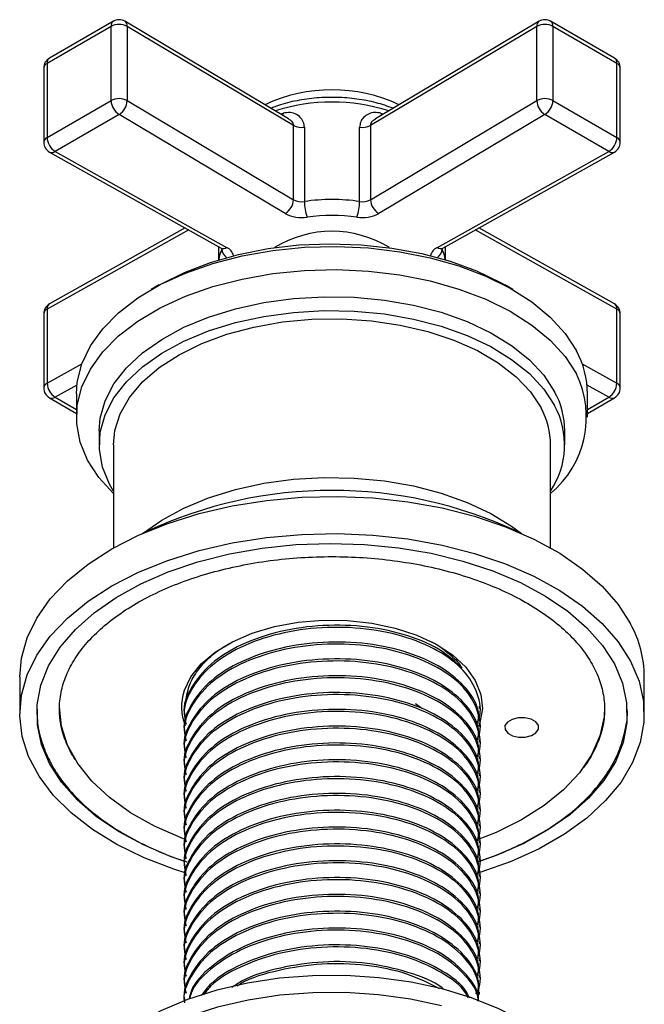
# Model space of a CAD drawing. Units: millimetres. Extents: x 3 to 2746, y 5 to 2745.
# Drawn here: x 305 to 360, y 622 to 708 of the extents above; entities that cross this region are included whole.
import ezdxf

# ---------------------------------------------------------------- set-up
doc = ezdxf.new("R2010")
doc.units = ezdxf.units.MM

msp = doc.modelspace()

# ---------------------------------------------------------------- linework, layer by layer
at = {"color": 7, "linetype": 'Continuous', "lineweight": 25}
for p, q in [((313.169, 707.724), (307.534, 704.472)), ((313.376, 708.182), (307.741, 704.929)), ((313.169, 701.192), (313.169, 707.724)), ((328.804, 699.585), (314.388, 708.175)), ((314.594, 707.718), (314.594, 701.185)), ((329.231, 698.997), (314.594, 707.718)), ((350.657, 707.718), (336.02, 698.997)), ((350.863, 708.175), (336.446, 699.585)), ((350.657, 701.185), (350.657, 707.718)), ((357.509, 704.929), (351.875, 708.182)), ((352.082, 707.724), (352.082, 701.192)), ((357.716, 704.472), (352.082, 707.724)), ((307.534, 704.472), (307.534, 697.939)), ((357.716, 697.939), (357.716, 704.472)), ((307.241, 704.063), (307.241, 697.531)), ((358.009, 697.531), (358.009, 704.063)), ((307.534, 697.939), (313.169, 701.192)), ((314.594, 701.185), (329.231, 692.465)), ((336.02, 692.465), (350.657, 701.185)), ((352.082, 701.192), (357.716, 697.939)), ((313.876, 699.967), (308.241, 696.714)), ((328.512, 691.246), (313.876, 699.967)), ((328.083, 700.015), (328.315, 700.082)), ((351.375, 699.967), (336.738, 691.246)), ((336.935, 700.082), (337.168, 700.015)), ((357.009, 696.714), (351.375, 699.967)), ((329.231, 692.465), (329.231, 698.997)), ((336.02, 698.997), (336.02, 692.465)), ((330.192, 698.839), (330.192, 692.306)), ((335.059, 692.306), (335.059, 698.839)), ((307.753, 696.658), (322.859, 688.209)), ((308.241, 696.714), (323.348, 688.265)), ((341.903, 688.265), (357.009, 696.714)), ((342.391, 688.209), (357.497, 696.658)), ((320.01, 689.802), (307.546, 682.83)), ((319.705, 689.973), (307.753, 683.288)), ((357.705, 682.83), (345.24, 689.802)), ((357.497, 683.288), (345.546, 689.973)), ((322.625, 688.34), (322.625, 687.166)), ((322.926, 688.112), (322.926, 688.164)), ((342.325, 688.164), (342.325, 688.112)), ((342.625, 687.166), (342.625, 688.34)), ((317.42, 684.954), (316.713, 684.545)), ((348.538, 684.545), (347.831, 684.954)), ((307.241, 682.416), (307.241, 675.883)), ((307.546, 682.83), (307.546, 676.298)), ((357.705, 676.298), (357.705, 682.83)), ((358.009, 675.883), (358.009, 682.416)), ((307.546, 676.298), (310.595, 678.004)), ((354.655, 678.004), (357.705, 676.298)), ((310.166, 676.143), (308.241, 675.067)), ((357.009, 675.067), (355.085, 676.143)), ((307.741, 675.017), (310.125, 673.641)), ((308.241, 675.067), (310.125, 673.979)), ((310.125, 675.362), (310.125, 673.321)), ((355.125, 673.321), (355.125, 675.362)), ((355.125, 673.979), (357.009, 675.067)), ((355.125, 673.641), (357.509, 675.017)), ((312.125, 672.096), (312.125, 670.871)), ((353.125, 670.871), (353.125, 672.096)), ((313.375, 670.871), (313.375, 661.795)), ((351.875, 661.795), (351.875, 670.871)), ((305.125, 650.458), (305.125, 647.192)), ((360.125, 647.192), (360.125, 650.458)), ((339.966, 648.108), (340.526, 647.691)), ((345.625, 647.666), (345.625, 647.851)), ((319.625, 647.111), (319.625, 646.926)), ((345.625, 646.185), (345.625, 646.37)), ((319.625, 645.63), (319.625, 645.445)), ((345.625, 644.703), (345.625, 644.889)), ((319.625, 644.148), (319.625, 643.963)), ((345.625, 643.222), (345.625, 643.407)), ((319.625, 642.667), (319.625, 642.482)), ((345.625, 641.74), (345.625, 641.926)), ((319.625, 641.185), (319.625, 641)), ((345.625, 640.259), (345.625, 640.444)), ((319.625, 639.704), (319.625, 639.519)), ((319.625, 638.223), (319.625, 638.037)), ((345.625, 638.778), (345.625, 638.963)), ((345.625, 637.296), (345.625, 637.481)), ((319.625, 636.741), (319.625, 636.556)), ((345.625, 635.815), (345.625, 636)), ((319.625, 635.26), (319.625, 635.074)), ((345.625, 634.333), (345.625, 634.518)), ((319.625, 633.778), (319.625, 633.593)), ((345.625, 632.852), (345.625, 633.037)), ((319.625, 632.297), (319.625, 632.112)), ((345.625, 631.37), (345.625, 631.556)), ((319.625, 630.815), (319.625, 630.63)), ((345.625, 629.889), (345.625, 630.074)), ((319.625, 629.334), (319.625, 629.149)), ((319.625, 627.852), (319.625, 627.667)), ((345.625, 628.408), (345.625, 628.593)), ((345.625, 626.926), (345.625, 627.111)), ((319.625, 626.371), (319.625, 626.186)), ((345.625, 625.445), (345.625, 625.63)), ((319.625, 624.89), (319.625, 624.704)), ((345.625, 623.963), (345.625, 624.148)), ((319.625, 623.408), (319.625, 623.223)), ((345.625, 622.482), (345.625, 622.667)), ((319.625, 621.927), (319.625, 621.922))]:
    msp.add_line(p, q, dxfattribs=at)
at = {"color": 7, "linetype": 'Continuous', "lineweight": 25, "flags": 128}
for points in [[(328.315, 700.082), (328.307, 699.932), (328.3, 699.886)], [(336.935, 700.082), (336.944, 699.932), (336.95, 699.886)], [(317.42, 684.954), (317.54, 685.022), (319.623, 686.063), (321.919, 686.942), (324.391, 687.644), (326.999, 688.158), (329.698, 688.475), (332.446, 688.59), (335.197, 688.501), (337.905, 688.21), (340.527, 687.722), (343.019, 687.044), (345.341, 686.187), (347.453, 685.166), (347.831, 684.954)], [(310.125, 675.362), (310.198, 676.402), (310.6, 678.017), (311.35, 679.589), (312.436, 681.095), (313.839, 682.511), (315.54, 683.814), (317.509, 684.983), (319.717, 686.001), (322.129, 686.851), (324.706, 687.52), (327.408, 687.997), (330.192, 688.275), (333.015, 688.349), (335.831, 688.219), (338.597, 687.885), (341.269, 687.355), (343.804, 686.635), (346.164, 685.737), (348.309, 684.676), (350.207, 683.467), (351.829, 682.131), (353.147, 680.688), (354.141, 679.162)], [(313.375, 666.596), (312.104, 667.995), (311.109, 669.522), (310.454, 671.108), (310.149, 672.73), (310.198, 674.361), (310.6, 675.975), (311.35, 677.548), (312.436, 679.054), (313.839, 680.47), (315.54, 681.772), (317.509, 682.942), (319.717, 683.96), (322.129, 684.81), (324.706, 685.479), (327.408, 685.956), (330.192, 686.234), (333.015, 686.308), (335.831, 686.177), (338.597, 685.844), (341.269, 685.313), (343.804, 684.593), (346.164, 683.696), (348.309, 682.634), (350.207, 681.426), (351.829, 680.09), (353.147, 678.647), (354.141, 677.12), (354.141, 677.12)], [(312.125, 672.096), (312.219, 673.229), (312.65, 674.757), (313.422, 676.239), (314.523, 677.651), (315.934, 678.967), (317.631, 680.166), (319.583, 681.227), (321.759, 682.131), (324.121, 682.864), (326.629, 683.413), (329.239, 683.768), (331.907, 683.923), (334.587, 683.876), (337.234, 683.628), (339.802, 683.182), (342.247, 682.546), (344.527, 681.732), (346.604, 680.752), (348.442, 679.625), (350.009, 678.369), (351.278, 677.005), (352.229, 675.558)], [(313.375, 666.802), (313.022, 667.41), (312.407, 668.916), (312.138, 670.457), (312.219, 672.004), (312.65, 673.532), (313.422, 675.014), (314.523, 676.426), (315.934, 677.742), (317.631, 678.941), (319.583, 680.002), (321.759, 680.907), (324.121, 681.639), (326.629, 682.188), (329.239, 682.543), (331.907, 682.698), (334.587, 682.651), (337.234, 682.403), (339.802, 681.957), (342.247, 681.321), (344.527, 680.507), (346.604, 679.528), (348.442, 678.4), (350.009, 677.144), (351.278, 675.781), (352.229, 674.333)], [(313.375, 670.871), (313.498, 672.124), (313.971, 673.615), (314.792, 675.056), (315.946, 676.419), (317.41, 677.678), (319.157, 678.811), (321.155, 679.796), (323.367, 680.614), (325.751, 681.251), (328.264, 681.695), (330.857, 681.937), (333.484, 681.973), (336.095, 681.802), (338.641, 681.428), (341.075, 680.856), (343.351, 680.099), (345.428, 679.17), (347.266, 678.086), (348.832, 676.868), (350.095, 675.539), (351.033, 674.122)], [(315.95, 663.057), (317.631, 664.243), (319.583, 665.304), (321.759, 666.209), (324.121, 666.942), (326.629, 667.49), (329.239, 667.845), (331.907, 668.001), (334.587, 667.954), (337.234, 667.705), (339.802, 667.259), (342.247, 666.624), (344.527, 665.809), (346.604, 664.83), (348.442, 663.702), (349.3, 663.057)], [(305.125, 650.458), (305.271, 652.09), (305.772, 653.879), (306.622, 655.624), (307.812, 657.302), (309.325, 658.89), (311.142, 660.368), (313.239, 661.717), (315.589, 662.92), (318.16, 663.96), (320.921, 664.823), (323.834, 665.5), (326.861, 665.981), (329.964, 666.259), (333.101, 666.331), (336.232, 666.196), (339.317, 665.856), (342.314, 665.315), (345.184, 664.581), (347.891, 663.662), (350.399, 662.572), (352.675, 661.323), (354.69, 659.933), (356.417, 658.419), (357.834, 656.802), (358.923, 655.101)], [(319.775, 633.156), (318.69, 633.505), (316.079, 634.512), (313.683, 635.683), (311.534, 637.005), (309.66, 638.459), (308.085, 640.027), (306.83, 641.689), (305.912, 643.422), (305.342, 645.205), (305.127, 647.013), (305.271, 648.824), (305.772, 650.613), (306.622, 652.358), (307.812, 654.035), (309.325, 655.624), (311.142, 657.102), (313.239, 658.451), (315.589, 659.654), (318.16, 660.693), (320.921, 661.557), (323.834, 662.234), (326.861, 662.714), (329.964, 662.993), (333.101, 663.065), (336.232, 662.93), (339.317, 662.59), (342.314, 662.049), (345.184, 661.315), (347.891, 660.396), (350.399, 659.306), (352.675, 658.057), (354.69, 656.667), (356.417, 655.153), (357.834, 653.536), (358.923, 651.835), (358.923, 651.835)], [(319.754, 634.15), (318.468, 634.602), (316.032, 635.636), (313.82, 636.827), (311.863, 638.157), (310.187, 639.609), (308.814, 641.165), (307.762, 642.801), (307.048, 644.497), (306.679, 646.23), (306.661, 647.975), (306.994, 649.71), (307.674, 651.411), (308.691, 653.054), (310.032, 654.619), (311.678, 656.083), (313.608, 657.426), (315.794, 658.632), (318.209, 659.682), (320.818, 660.564), (323.587, 661.265), (326.479, 661.776), (329.453, 662.089), (332.47, 662.201), (335.49, 662.11), (338.47, 661.817), (341.372, 661.326), (344.155, 660.645), (346.783, 659.781), (349.219, 658.747), (351.43, 657.557), (353.388, 656.226), (355.064, 654.774), (356.437, 653.219), (357.488, 651.582), (357.488, 651.582)], [(319.604, 649.213), (320.184, 650.431), (321.104, 651.577), (322.339, 652.62), (323.854, 653.532), (325.608, 654.287), (327.554, 654.865), (329.637, 655.251), (331.803, 655.433), (333.991, 655.407), (336.141, 655.174), (338.196, 654.739), (340.099, 654.115), (341.798, 653.319), (343.247, 652.372), (344.406, 651.3), (345.243, 650.133), (345.737, 648.902), (345.873, 647.642), (345.647, 646.385), (345.518, 646.034)], [(358.923, 651.835), (359.668, 650.075), (360.061, 648.276), (360.096, 646.464), (359.774, 644.661), (359.097, 642.891), (358.075, 641.177), (356.721, 639.541), (355.054, 638.005), (353.094, 636.589), (350.867, 635.312), (348.402, 634.189), (345.732, 633.235), (345.181, 633.067)], [(357.488, 651.582), (358.203, 649.886), (358.572, 648.154), (358.59, 646.408), (358.257, 644.673), (357.577, 642.973), (356.56, 641.329), (355.219, 639.765), (353.573, 638.301), (351.643, 636.957), (349.456, 635.751), (347.042, 634.701), (345.537, 634.164)], [(319.694, 636.127), (319.346, 636.258), (316.99, 637.287), (314.871, 638.476), (313.021, 639.807), (311.468, 641.258), (310.236, 642.808), (309.344, 644.435), (308.804, 646.112), (308.625, 647.799)], [(356.625, 647.799), (356.578, 646.931), (356.212, 645.238)], [(347.858, 646.145), (347.864, 645.807), (348.094, 645.496), (348.512, 645.26), (349.055, 645.134), (349.64, 645.137), (350.179, 645.27), (350.588, 645.511), (350.807, 645.825), (350.8, 646.163), (350.571, 646.473), (350.153, 646.71), (349.61, 646.836), (349.024, 646.832), (348.486, 646.7), (348.077, 646.458), (347.858, 646.145)], [(356.212, 645.238), (355.488, 643.584), (354.417, 641.994), (353.016, 640.492), (351.306, 639.101), (349.313, 637.842), (347.067, 636.733), (345.272, 636.024)], [(342.322, 622.963), (339.585, 623.556), (336.741, 623.95), (333.836, 624.14), (330.912, 624.122), (328.014, 623.897), (325.186, 623.468), (322.47, 622.841), (319.909, 622.027), (317.54, 621.037), (315.4, 619.887), (313.522, 618.593), (311.932, 617.176), (310.657, 615.657), (309.714, 614.059), (309.119, 612.406), (308.88, 610.724), (308.921, 609.599)], [(342.261, 621.47), (339.54, 622.059), (336.715, 622.451), (333.828, 622.64), (330.923, 622.622), (328.043, 622.398), (325.233, 621.972), (322.535, 621.349), (319.99, 620.54), (317.637, 619.556), (315.51, 618.413), (313.643, 617.128), (312.064, 615.72), (310.797, 614.211), (309.86, 612.623), (309.269, 610.981), (309.032, 609.309), (309.072, 608.191)], [(356.33, 609.599), (356.355, 611.015), (356.054, 612.694), (355.398, 614.339), (354.397, 615.925), (353.066, 617.428), (351.425, 618.825), (349.499, 620.096), (347.318, 621.22), (344.913, 622.18), (342.322, 622.963)]]:
    msp.add_lwpolyline(points, dxfattribs=at)
at = {"color": 7, "linetype": 'Continuous', "lineweight": 25}
for centre, radius, start, end in [((313.659, 707.778), 0.493, 125.01333, 186.29885), ((313.875, 706.363), 1.533, 62.04162, 117.43616), ((313.876, 707.316), 1, 59.21308, 119.99731), ((314.089, 707.765), 0.507, 354.60957, 53.95416), ((351.161, 707.765), 0.507, 126.04584, 185.39043), ((351.376, 706.363), 1.533, 62.56384, 117.95838), ((351.375, 707.316), 1, 60.00269, 120.78692), ((351.592, 707.778), 0.493, 353.70115, 54.98667), ((308.241, 704.063), 1, 119.99731, 180), ((307.741, 704.014), 0.502, 114.3192, 174.36066), ((308.024, 704.526), 0.493, 125.01333, 186.29885), ((357.009, 704.063), 1, 0, 60.00269), ((357.226, 704.526), 0.493, 353.70115, 54.98667), ((357.51, 704.014), 0.502, 5.63934, 65.6808), ((332.625, 688.08), 14.055, 65.12508, 114.87492), ((313.875, 699.831), 1.533, 62.04162, 117.43616), ((314.704, 701.262), 1.537, 182.60548, 237.39452), ((313.079, 701.257), 1.516, 301.68047, 357.27915), ((332.625, 684.78), 16.287, 72.15252, 107.84748), ((351.376, 699.831), 1.533, 62.56384, 117.95838), ((352.171, 701.257), 1.516, 182.72085, 238.31953), ((350.547, 701.262), 1.537, 302.60548, 357.39452), ((329.945, 700.341), 1.522, 241.98729, 279.32274), ((335.305, 700.341), 1.522, 260.67726, 298.01271), ((307.741, 697.482), 0.502, 114.3192, 174.36066), ((308.241, 697.531), 1, 180, 240.77993), ((309.069, 698.009), 1.537, 182.60548, 237.39452), ((356.181, 698.009), 1.537, 302.60548, 357.39452), ((357.009, 697.531), 1, 299.22007, 0), ((357.51, 697.482), 0.502, 5.63934, 65.6808), ((307.949, 697.109), 0.491, 246.5625, 306.57441), ((357.302, 697.109), 0.491, 233.42559, 293.4375), ((327.716, 692.537), 1.516, 301.68047, 357.27915), ((329.945, 693.809), 1.522, 241.98729, 279.32274), ((332.625, 675.36), 17.12, 81.82892, 98.17108), ((334.24, 692.312), 4.048, 180.08294, 199.96681), ((331.01, 692.312), 4.048, 340.03319, 359.91706), ((335.305, 693.809), 1.522, 260.67726, 298.01271), ((337.535, 692.537), 1.516, 182.72085, 238.31953), ((329.942, 693.934), 3.044, 241.98729, 279.32274), ((332.625, 675.678), 15.408, 81.82892, 98.17108), ((335.308, 693.934), 3.044, 260.67726, 298.01271), ((332.625, 680.053), 9.628, 58.24782, 121.75218), ((326.224, 686.663), 3.602, 156.2818, 171.80653), ((323.055, 688.659), 0.491, 246.5625, 306.57441), ((323.871, 688.166), 0.947, 183.28486, 236.54437), ((322.908, 687.29), 1.069, 13.21994, 65.69609), ((342.343, 687.29), 1.069, 114.30391, 166.78006), ((341.391, 688.159), 0.935, 303.07264, 357.09813), ((342.196, 688.659), 0.491, 233.42559, 293.4375), ((339.027, 686.663), 3.602, 8.19347, 23.7182), ((308.241, 682.416), 1, 119.22007, 180), ((308.031, 682.886), 0.489, 124.65361, 186.57499), ((357.009, 682.416), 1, 0, 60.77993), ((357.234, 682.893), 0.475, 352.41267, 56.35873), ((307.726, 682.379), 0.486, 111.77956, 175.69363), ((357.512, 682.369), 0.5, 5.29585, 67.23097), ((347.123, 675.317), 8.002, 0.32607, 28.71644), ((346.316, 673.299), 8.708, 309.67188, 26.02651), ((307.726, 675.847), 0.486, 111.77956, 175.69363), ((308.241, 675.883), 1, 180, 240.00269), ((309.102, 676.366), 1.558, 182.49116, 236.46022), ((345.847, 672.058), 7.279, 0.30183, 28.74068), ((356.148, 676.366), 1.558, 303.53978, 357.50884), ((357.009, 675.883), 1, 299.99731, 0), ((357.512, 675.837), 0.5, 5.29585, 67.23097), ((307.948, 675.476), 0.503, 245.69288, 305.61758), ((357.302, 675.476), 0.503, 234.38242, 294.30712), ((345.052, 670.838), 6.823, 0.27642, 28.76608), ((345.821, 670.86), 7.288, 326.16805, 28.45888), ((332.625, 628.345), 38.521, 64.82601, 115.17399), ((350.307, 650.392), 9.818, 0.38176, 28.66075), ((323.912, 647.797), 4.535, 161.80853, 201.56202)]:
    msp.add_arc(centre, radius, start, end, dxfattribs=at)
for points, knots in [([(338.012, 700.518), (337.519, 700.692), (336.511, 701.046), (334.822, 701.359), (333.054, 701.503), (331.268, 701.454), (329.533, 701.207), (328.175, 700.888), (327.474, 700.593), (327.263, 700.504)], [0, 0, 0, 0, 0.149932, 0.306609, 0.462946, 0.619188, 0.775613, 0.932474, 1, 1, 1, 1]), ([(330.192, 698.839), (330.188, 698.912), (330.175, 699.175), (329.986, 699.602), (329.542, 699.986), (328.953, 700.185), (328.527, 700.116), (328.315, 700.082)], [0, 0, 0, 0, 0.086749, 0.31352, 0.551053, 0.777705, 1, 1, 1, 1]), ([(336.935, 700.082), (336.75, 700.114), (336.358, 700.183), (335.82, 700.034), (335.397, 699.736), (335.114, 699.328), (335.077, 699.003), (335.059, 698.839)], [0, 0, 0, 0, 0.195624, 0.412705, 0.611919, 0.803926, 1, 1, 1, 1]), ([(328.798, 699.576), (328.89, 699.519), (329.053, 699.418), (329.172, 699.238), (329.223, 699.103), (329.228, 699.034), (329.231, 698.997)], [0, 0, 0, 0, 0.4016289, 0.7050053, 0.8409471, 1, 1, 1, 1]), ([(336.02, 698.997), (336.03, 699.069), (336.041, 699.155), (336.128, 699.318), (336.244, 699.46), (336.394, 699.543), (336.452, 699.575)], [0, 0, 0, 0, 0.306308, 0.365615, 0.753454, 1, 1, 1, 1]), ([(322.859, 688.209), (322.901, 688.181), (322.982, 688.127), (322.984, 688.121), (322.985, 688.118)], [0, 0, 0, 0, 0.504484, 1, 1, 1, 1]), ([(342.266, 688.117), (342.267, 688.122), (342.27, 688.13), (342.353, 688.184), (342.391, 688.209)], [0, 0, 0, 0, 0.533659, 1, 1, 1, 1]), ([(310.001, 643.173), (309.863, 643.397), (309.575, 643.865), (309.127, 644.826), (308.735, 646.062), (308.574, 647.559), (308.72, 649.069), (309.181, 650.575), (309.953, 652.049), (311.02, 653.465), (312.367, 654.805), (313.974, 656.053), (315.825, 657.193), (317.897, 658.21), (320.164, 659.09), (322.597, 659.82), (325.164, 660.389), (327.831, 660.788), (330.563, 661.012), (333.323, 661.056), (336.074, 660.921), (338.779, 660.608), (341.401, 660.122), (343.906, 659.47), (346.259, 658.662), (348.429, 657.711), (350.389, 656.632), (352.112, 655.441), (353.578, 654.157), (354.771, 652.801), (355.681, 651.389), (356.301, 649.938), (356.626, 648.457), (356.648, 646.953), (356.364, 645.44), (355.738, 643.949), (355.128, 642.874), (354.642, 642.323), (354.565, 642.236)], [0, 0, 0, 0, 0.013776, 0.028761, 0.058233, 0.088031, 0.118257, 0.148523, 0.178408, 0.207851, 0.236983, 0.26595, 0.294854, 0.323748, 0.352656, 0.381592, 0.410558, 0.43955, 0.468561, 0.497583, 0.526607, 0.555622, 0.58462, 0.61359, 0.642524, 0.671417, 0.700266, 0.729078, 0.757874, 0.78669, 0.815608, 0.844758, 0.874298, 0.904311, 0.934641, 0.96476, 0.994435, 1, 1, 1, 1]), ([(344.053, 651.211), (343.52, 651.724), (342.334, 652.867), (339.4, 654.133), (335.776, 654.939), (331.853, 655.07), (327.993, 654.531), (324.565, 653.354), (321.81, 651.638), (320.158, 649.54), (319.453, 647.948), (319.644, 647.151), (319.653, 647.113)], [0, 0, 0, 0, 0.092216, 0.205471, 0.317727, 0.431115, 0.543252, 0.656725, 0.768796, 0.882305, 0.994362, 1, 1, 1, 1]), ([(345.305, 646.24), (345.359, 646.331), (345.827, 647.106), (345.623, 648.71), (344.584, 650.802), (342.368, 652.628), (339.318, 653.986), (335.656, 654.766), (331.737, 654.879), (327.884, 654.32), (324.47, 653.125), (321.752, 651.396), (320.087, 649.287), (319.447, 647.504), (319.716, 646.519), (319.778, 646.291)], [0, 0, 0, 0, 0.011545, 0.099012, 0.186699, 0.273981, 0.361819, 0.448956, 0.536908, 0.623941, 0.711969, 0.798938, 0.887007, 0.973952, 1, 1, 1, 1]), ([(345.482, 646.372), (345.515, 646.689), (345.624, 647.733), (344.573, 649.45), (342.463, 651.283), (339.415, 652.657), (335.772, 653.456), (331.855, 653.589), (327.993, 653.05), (324.565, 651.873), (321.81, 650.157), (320.158, 648.059), (319.453, 646.467), (319.644, 645.67), (319.653, 645.632)], [0, 0, 0, 0, 0.041701, 0.137317, 0.232384, 0.328152, 0.423075, 0.518955, 0.613777, 0.709729, 0.804495, 0.900478, 0.995232, 1, 1, 1, 1]), ([(345.305, 644.759), (345.359, 644.849), (345.827, 645.625), (345.623, 647.228), (344.584, 649.321), (342.368, 651.147), (339.318, 652.504), (335.656, 653.284), (331.737, 653.398), (327.884, 652.838), (324.47, 651.643), (321.752, 649.914), (320.087, 647.806), (319.447, 646.022), (319.716, 645.037), (319.778, 644.81)], [0, 0, 0, 0, 0.011545, 0.099012, 0.186699, 0.273981, 0.361819, 0.448956, 0.536908, 0.623941, 0.711969, 0.798938, 0.887007, 0.973952, 1, 1, 1, 1]), ([(319.772, 648.364), (319.84, 648.781), (319.979, 649.628), (320.634, 650.847), (321.624, 651.99), (322.645, 652.853), (323.422, 653.276), (323.659, 653.404)], [0, 0, 0, 0, 0.221765, 0.449961, 0.671727, 0.89999, 1, 1, 1, 1]), ([(341.399, 653.528), (341.507, 653.473), (342.122, 653.16), (342.993, 652.439), (343.775, 651.71), (344.019, 651.27), (344.053, 651.211)], [0, 0, 0, 0, 0.088487, 0.504692, 0.932967, 1, 1, 1, 1]), ([(345.482, 644.89), (345.515, 645.207), (345.624, 646.251), (344.573, 647.968), (342.463, 649.802), (339.415, 651.176), (335.772, 651.974), (331.855, 652.108), (327.993, 651.568), (324.565, 650.391), (321.81, 648.675), (320.158, 646.577), (319.453, 644.985), (319.644, 644.189), (319.653, 644.15)], [0, 0, 0, 0, 0.041701, 0.137317, 0.232384, 0.328152, 0.423075, 0.518955, 0.613777, 0.709729, 0.804495, 0.900478, 0.995232, 1, 1, 1, 1]), ([(345.305, 643.278), (345.359, 643.368), (345.827, 644.143), (345.623, 645.747), (344.584, 647.84), (342.368, 649.665), (339.318, 651.023), (335.656, 651.803), (331.737, 651.916), (327.884, 651.357), (324.47, 650.162), (321.752, 648.433), (320.087, 646.324), (319.447, 644.541), (319.716, 643.556), (319.778, 643.329)], [0, 0, 0, 0, 0.011545, 0.099012, 0.186699, 0.273981, 0.361819, 0.448956, 0.536908, 0.623941, 0.711969, 0.798938, 0.887007, 0.973952, 1, 1, 1, 1]), ([(345.482, 643.409), (345.515, 643.726), (345.624, 644.77), (344.573, 646.487), (342.463, 648.32), (339.415, 649.694), (335.772, 650.493), (331.855, 650.627), (327.993, 650.087), (324.565, 648.91), (321.81, 647.194), (320.158, 645.096), (319.453, 643.504), (319.644, 642.707), (319.653, 642.669)], [0, 0, 0, 0, 0.041701, 0.137317, 0.232384, 0.328152, 0.423075, 0.518955, 0.613777, 0.709729, 0.804495, 0.900478, 0.995232, 1, 1, 1, 1]), ([(345.305, 641.796), (345.359, 641.886), (345.827, 642.662), (345.623, 644.265), (344.584, 646.358), (342.368, 648.184), (339.318, 649.542), (335.656, 650.321), (331.737, 650.435), (327.884, 649.875), (324.47, 648.681), (321.752, 646.951), (320.087, 644.843), (319.447, 643.059), (319.716, 642.074), (319.778, 641.847)], [0, 0, 0, 0, 0.011545, 0.099012, 0.186699, 0.273981, 0.361819, 0.448956, 0.536908, 0.623941, 0.711969, 0.798938, 0.887007, 0.973952, 1, 1, 1, 1]), ([(345.482, 641.927), (345.515, 642.244), (345.624, 643.288), (344.573, 645.005), (342.463, 646.839), (339.415, 648.213), (335.772, 649.011), (331.855, 649.145), (327.993, 648.605), (324.565, 647.428), (321.81, 645.713), (320.158, 643.614), (319.453, 642.022), (319.644, 641.226), (319.653, 641.188)], [0, 0, 0, 0, 0.041701, 0.137317, 0.232384, 0.328152, 0.423075, 0.518955, 0.613777, 0.709729, 0.804495, 0.900478, 0.995232, 1, 1, 1, 1]), ([(345.305, 640.315), (345.359, 640.405), (345.827, 641.18), (345.623, 642.784), (344.584, 644.877), (342.368, 646.702), (339.318, 648.06), (335.656, 648.84), (331.737, 648.954), (327.884, 648.394), (324.47, 647.199), (321.752, 645.47), (320.087, 643.362), (319.447, 641.578), (319.716, 640.593), (319.778, 640.366)], [0, 0, 0, 0, 0.011545, 0.099012, 0.186699, 0.273981, 0.361819, 0.448956, 0.536908, 0.623941, 0.711969, 0.798938, 0.887007, 0.973952, 1, 1, 1, 1]), ([(306.664, 647.6), (306.659, 647.26), (306.648, 646.348), (306.979, 644.899), (307.437, 643.683), (307.769, 643.038), (307.835, 642.91)], [0, 0, 0, 0, 0.212538, 0.570816, 0.914784, 1, 1, 1, 1]), ([(345.482, 640.446), (345.515, 640.763), (345.624, 641.807), (344.573, 643.524), (342.463, 645.357), (339.415, 646.731), (335.772, 647.53), (331.855, 647.664), (327.993, 647.124), (324.565, 645.947), (321.81, 644.231), (320.158, 642.133), (319.453, 640.541), (319.644, 639.744), (319.653, 639.706)], [0, 0, 0, 0, 0.041701, 0.137317, 0.232384, 0.328152, 0.423075, 0.518955, 0.613777, 0.709729, 0.804495, 0.900478, 0.995232, 1, 1, 1, 1]), ([(345.305, 638.833), (345.359, 638.924), (345.827, 639.699), (345.623, 641.302), (344.584, 643.395), (342.368, 645.221), (339.318, 646.579), (335.656, 647.359), (331.737, 647.472), (327.884, 646.912), (324.47, 645.718), (321.752, 643.988), (320.087, 641.88), (319.447, 640.096), (319.716, 639.111), (319.778, 638.884)], [0, 0, 0, 0, 0.011545, 0.099012, 0.186699, 0.273981, 0.361819, 0.448956, 0.536908, 0.623941, 0.711969, 0.798938, 0.887007, 0.973952, 1, 1, 1, 1]), ([(345.478, 634.191), (345.819, 634.299), (347.005, 634.674), (348.866, 635.486), (351.029, 636.613), (352.962, 637.89), (354.65, 639.292), (356.068, 640.805), (357.192, 642.411), (358.016, 644.086), (358.483, 645.802), (358.674, 646.985), (358.622, 647.58), (358.62, 647.6)], [0, 0, 0, 0, 0.043051, 0.149602, 0.2563, 0.363134, 0.470039, 0.576813, 0.683163, 0.788709, 0.893136, 0.996434, 1, 1, 1, 1]), ([(345.482, 638.964), (345.515, 639.281), (345.624, 640.325), (344.573, 642.042), (342.463, 643.876), (339.415, 645.25), (335.772, 646.049), (331.855, 646.182), (327.993, 645.642), (324.565, 644.465), (321.81, 642.75), (320.158, 640.652), (319.453, 639.06), (319.644, 638.263), (319.653, 638.225)], [0, 0, 0, 0, 0.041701, 0.137317, 0.232384, 0.328152, 0.423075, 0.518955, 0.613777, 0.709729, 0.804495, 0.900478, 0.995232, 1, 1, 1, 1]), ([(345.305, 637.352), (345.359, 637.442), (345.827, 638.217), (345.623, 639.821), (344.584, 641.914), (342.368, 643.739), (339.318, 645.097), (335.656, 645.877), (331.737, 645.991), (327.884, 645.431), (324.47, 644.236), (321.752, 642.507), (320.087, 640.399), (319.447, 638.615), (319.716, 637.63), (319.778, 637.403)], [0, 0, 0, 0, 0.011545, 0.099012, 0.186699, 0.273981, 0.361819, 0.448956, 0.536908, 0.623941, 0.711969, 0.798938, 0.887007, 0.973952, 1, 1, 1, 1]), ([(345.482, 637.483), (345.515, 637.8), (345.624, 638.844), (344.573, 640.561), (342.463, 642.394), (339.415, 643.769), (335.772, 644.567), (331.855, 644.701), (327.993, 644.161), (324.565, 642.984), (321.81, 641.268), (320.158, 639.17), (319.453, 637.578), (319.644, 636.781), (319.653, 636.743)], [0, 0, 0, 0, 0.041701, 0.137317, 0.232384, 0.328152, 0.423075, 0.518955, 0.613777, 0.709729, 0.804495, 0.900478, 0.995232, 1, 1, 1, 1]), ([(345.305, 635.87), (345.359, 635.961), (345.827, 636.736), (345.623, 638.34), (344.584, 640.432), (342.368, 642.258), (339.318, 643.616), (335.656, 644.396), (331.737, 644.509), (327.884, 643.95), (324.47, 642.755), (321.752, 641.025), (320.087, 638.917), (319.447, 637.134), (319.716, 636.148), (319.778, 635.921)], [0, 0, 0, 0, 0.011545, 0.099012, 0.186699, 0.273981, 0.361819, 0.448956, 0.536908, 0.623941, 0.711969, 0.798938, 0.887007, 0.973952, 1, 1, 1, 1]), ([(307.835, 642.91), (308.001, 642.615), (308.474, 641.776), (309.485, 640.453), (310.941, 638.981), (312.668, 637.618), (314.638, 636.373), (316.84, 635.28), (318.589, 634.541), (319.641, 634.222), (319.84, 634.161)], [0, 0, 0, 0, 0.079149, 0.225068, 0.371901, 0.519724, 0.668086, 0.816642, 0.965148, 1, 1, 1, 1]), ([(345.482, 636.001), (345.515, 636.318), (345.624, 637.363), (344.573, 639.08), (342.463, 640.913), (339.415, 642.287), (335.772, 643.086), (331.855, 643.219), (327.993, 642.68), (324.565, 641.502), (321.81, 639.787), (320.158, 637.689), (319.453, 636.097), (319.644, 635.3), (319.653, 635.262)], [0, 0, 0, 0, 0.041701, 0.137317, 0.232384, 0.328152, 0.423075, 0.518955, 0.613777, 0.709729, 0.804495, 0.900478, 0.995232, 1, 1, 1, 1]), ([(345.305, 634.389), (345.359, 634.479), (345.827, 635.254), (345.623, 636.858), (344.584, 638.951), (342.368, 640.777), (339.318, 642.134), (335.656, 642.914), (331.737, 643.028), (327.884, 642.468), (324.47, 641.273), (321.752, 639.544), (320.087, 637.436), (319.447, 635.652), (319.716, 634.667), (319.778, 634.44)], [0, 0, 0, 0, 0.011545, 0.099012, 0.186699, 0.273981, 0.361819, 0.448956, 0.536908, 0.623941, 0.711969, 0.798938, 0.887007, 0.973952, 1, 1, 1, 1]), ([(345.482, 634.52), (345.515, 634.837), (345.624, 635.881), (344.573, 637.598), (342.463, 639.432), (339.415, 640.806), (335.772, 641.604), (331.855, 641.738), (327.993, 641.198), (324.565, 640.021), (321.81, 638.305), (320.158, 636.207), (319.453, 634.615), (319.644, 633.819), (319.653, 633.78)], [0, 0, 0, 0, 0.041701, 0.137317, 0.232384, 0.328152, 0.423075, 0.518955, 0.613777, 0.709729, 0.804495, 0.900478, 0.995232, 1, 1, 1, 1]), ([(345.305, 632.907), (345.359, 632.998), (345.827, 633.773), (345.623, 635.377), (344.584, 637.469), (342.368, 639.295), (339.318, 640.653), (335.656, 641.433), (331.737, 641.546), (327.884, 640.987), (324.47, 639.792), (321.752, 638.063), (320.087, 635.954), (319.447, 634.171), (319.716, 633.186), (319.778, 632.959)], [0, 0, 0, 0, 0.011545, 0.099012, 0.186699, 0.273981, 0.361819, 0.448956, 0.536908, 0.623941, 0.711969, 0.798938, 0.887007, 0.973952, 1, 1, 1, 1]), ([(345.482, 633.039), (345.515, 633.356), (345.624, 634.4), (344.573, 636.117), (342.463, 637.95), (339.415, 639.324), (335.772, 640.123), (331.855, 640.256), (327.993, 639.717), (324.565, 638.54), (321.81, 636.824), (320.158, 634.726), (319.453, 633.134), (319.644, 632.337), (319.653, 632.299)], [0, 0, 0, 0, 0.041701, 0.137317, 0.232384, 0.328152, 0.423075, 0.518955, 0.613777, 0.709729, 0.804495, 0.900478, 0.995232, 1, 1, 1, 1]), ([(345.305, 631.426), (345.359, 631.516), (345.827, 632.292), (345.623, 633.895), (344.584, 635.988), (342.368, 637.814), (339.318, 639.172), (335.656, 639.951), (331.737, 640.065), (327.884, 639.505), (324.47, 638.31), (321.752, 636.581), (320.087, 634.473), (319.447, 632.689), (319.716, 631.704), (319.778, 631.477)], [0, 0, 0, 0, 0.011545, 0.099012, 0.186699, 0.273981, 0.361819, 0.448956, 0.536908, 0.623941, 0.711969, 0.798938, 0.887007, 0.973952, 1, 1, 1, 1]), ([(345.482, 631.557), (345.515, 631.874), (345.624, 632.918), (344.573, 634.635), (342.463, 636.469), (339.415, 637.843), (335.772, 638.641), (331.855, 638.775), (327.993, 638.235), (324.565, 637.058), (321.81, 635.343), (320.158, 633.244), (319.453, 631.652), (319.644, 630.856), (319.653, 630.817)], [0, 0, 0, 0, 0.041701, 0.137317, 0.232384, 0.328152, 0.423075, 0.518955, 0.613777, 0.709729, 0.804495, 0.900478, 0.995232, 1, 1, 1, 1]), ([(345.305, 629.945), (345.359, 630.035), (345.827, 630.81), (345.623, 632.414), (344.584, 634.507), (342.368, 636.332), (339.318, 637.69), (335.656, 638.47), (331.737, 638.584), (327.884, 638.024), (324.47, 636.829), (321.752, 635.1), (320.087, 632.992), (319.447, 631.208), (319.716, 630.223), (319.778, 629.996)], [0, 0, 0, 0, 0.011545, 0.099012, 0.186699, 0.273981, 0.361819, 0.448956, 0.536908, 0.623941, 0.711969, 0.798938, 0.887007, 0.973952, 1, 1, 1, 1]), ([(345.482, 630.076), (345.515, 630.393), (345.624, 631.437), (344.573, 633.154), (342.463, 634.987), (339.415, 636.361), (335.772, 637.16), (331.855, 637.294), (327.993, 636.754), (324.565, 635.577), (321.81, 633.861), (320.158, 631.763), (319.453, 630.171), (319.644, 629.374), (319.653, 629.336)], [0, 0, 0, 0, 0.041701, 0.137317, 0.232384, 0.328152, 0.423075, 0.518955, 0.613777, 0.709729, 0.804495, 0.900478, 0.995232, 1, 1, 1, 1]), ([(345.305, 628.463), (345.359, 628.554), (345.827, 629.329), (345.623, 630.932), (344.584, 633.025), (342.368, 634.851), (339.318, 636.209), (335.656, 636.988), (331.737, 637.102), (327.884, 636.542), (324.47, 635.348), (321.752, 633.618), (320.087, 631.51), (319.447, 629.726), (319.716, 628.741), (319.778, 628.514)], [0, 0, 0, 0, 0.011545, 0.099012, 0.186699, 0.273981, 0.361819, 0.448956, 0.536908, 0.623941, 0.711969, 0.798938, 0.887007, 0.973952, 1, 1, 1, 1]), ([(345.482, 628.594), (345.515, 628.911), (345.624, 629.955), (344.573, 631.672), (342.463, 633.506), (339.415, 634.88), (335.772, 635.678), (331.855, 635.812), (327.993, 635.272), (324.565, 634.095), (321.81, 632.38), (320.158, 630.282), (319.453, 628.689), (319.644, 627.893), (319.653, 627.855)], [0, 0, 0, 0, 0.041701, 0.137317, 0.232384, 0.328152, 0.423075, 0.518955, 0.613777, 0.709729, 0.804495, 0.900478, 0.995232, 1, 1, 1, 1]), ([(345.305, 626.982), (345.359, 627.072), (345.827, 627.847), (345.623, 629.451), (344.584, 631.544), (342.368, 633.369), (339.318, 634.727), (335.656, 635.507), (331.737, 635.621), (327.884, 635.061), (324.47, 633.866), (321.752, 632.137), (320.087, 630.029), (319.447, 628.245), (319.716, 627.26), (319.778, 627.033)], [0, 0, 0, 0, 0.011545, 0.099012, 0.186699, 0.273981, 0.361819, 0.448956, 0.536908, 0.623941, 0.711969, 0.798938, 0.887007, 0.973952, 1, 1, 1, 1]), ([(345.482, 627.113), (345.515, 627.43), (345.624, 628.474), (344.573, 630.191), (342.463, 632.024), (339.415, 633.398), (335.772, 634.197), (331.855, 634.331), (327.993, 633.791), (324.565, 632.614), (321.81, 630.898), (320.158, 628.8), (319.453, 627.208), (319.644, 626.411), (319.653, 626.373)], [0, 0, 0, 0, 0.041701, 0.137317, 0.232384, 0.328152, 0.423075, 0.518955, 0.613777, 0.709729, 0.804495, 0.900478, 0.995232, 1, 1, 1, 1]), ([(345.305, 625.5), (345.359, 625.591), (345.827, 626.366), (345.623, 627.969), (344.584, 630.062), (342.368, 631.888), (339.318, 633.246), (335.656, 634.026), (331.737, 634.139), (327.884, 633.58), (324.47, 632.385), (321.752, 630.655), (320.087, 628.547), (319.447, 626.764), (319.716, 625.778), (319.778, 625.551)], [0, 0, 0, 0, 0.011545, 0.099012, 0.186699, 0.273981, 0.361819, 0.448956, 0.536908, 0.623941, 0.711969, 0.798938, 0.887007, 0.973952, 1, 1, 1, 1]), ([(345.482, 625.631), (345.515, 625.948), (345.624, 626.992), (344.573, 628.71), (342.463, 630.543), (339.415, 631.917), (335.772, 632.716), (331.855, 632.849), (327.993, 632.309), (324.565, 631.132), (321.81, 629.417), (320.158, 627.319), (319.453, 625.727), (319.644, 624.93), (319.653, 624.892)], [0, 0, 0, 0, 0.041701, 0.137317, 0.232384, 0.328152, 0.423075, 0.518955, 0.613777, 0.709729, 0.804495, 0.900478, 0.995232, 1, 1, 1, 1]), ([(345.305, 624.019), (345.359, 624.109), (345.827, 624.884), (345.623, 626.488), (344.584, 628.581), (342.368, 630.407), (339.318, 631.764), (335.656, 632.544), (331.737, 632.658), (327.884, 632.098), (324.47, 630.903), (321.752, 629.174), (320.087, 627.066), (319.447, 625.282), (319.716, 624.297), (319.778, 624.07)], [0, 0, 0, 0, 0.011545, 0.099012, 0.186699, 0.273981, 0.361819, 0.448956, 0.536908, 0.623941, 0.711969, 0.798938, 0.887007, 0.973952, 1, 1, 1, 1]), ([(345.482, 624.15), (345.515, 624.467), (345.624, 625.511), (344.573, 627.228), (342.463, 629.061), (339.415, 630.436), (335.772, 631.234), (331.855, 631.368), (327.993, 630.828), (324.565, 629.651), (321.81, 627.935), (320.158, 625.837), (319.453, 624.245), (319.644, 623.448), (319.653, 623.41)], [0, 0, 0, 0, 0.041701, 0.137317, 0.232384, 0.328152, 0.423075, 0.518955, 0.613777, 0.709729, 0.804495, 0.900478, 0.995232, 1, 1, 1, 1]), ([(345.305, 622.537), (345.359, 622.628), (345.827, 623.403), (345.623, 625.007), (344.584, 627.099), (342.368, 628.925), (339.318, 630.283), (335.656, 631.063), (331.737, 631.176), (327.884, 630.617), (324.47, 629.422), (321.752, 627.693), (320.087, 625.584), (319.447, 623.801), (319.716, 622.816), (319.778, 622.588)], [0, 0, 0, 0, 0.011545, 0.099012, 0.186699, 0.273981, 0.361819, 0.448956, 0.536908, 0.623941, 0.711969, 0.798938, 0.887007, 0.973952, 1, 1, 1, 1]), ([(345.471, 621.909), (345.531, 622.441), (345.674, 623.7), (344.541, 625.622), (342.38, 627.443), (339.315, 628.802), (335.657, 629.581), (331.737, 629.695), (327.883, 629.135), (324.472, 627.94), (321.744, 626.211), (320.119, 624.104), (319.456, 622.533), (319.632, 621.758), (319.636, 621.742)], [0, 0, 0, 0, 0.068057, 0.161266, 0.254045, 0.347414, 0.440039, 0.53353, 0.626044, 0.719616, 0.812062, 0.905677, 0.998098, 1, 1, 1, 1]), ([(345.482, 622.668), (345.515, 622.986), (345.624, 624.03), (344.573, 625.747), (342.463, 627.58), (339.415, 628.954), (335.772, 629.753), (331.855, 629.886), (327.993, 629.347), (324.565, 628.17), (321.81, 626.454), (320.158, 624.356), (319.453, 622.764), (319.644, 621.967), (319.653, 621.929)], [0, 0, 0, 0, 0.041701, 0.137317, 0.232384, 0.328152, 0.423075, 0.518955, 0.613777, 0.709729, 0.804495, 0.900478, 0.995232, 1, 1, 1, 1]), ([(345.506, 621.897), (345.51, 621.977), (345.556, 622.782), (344.541, 624.264), (342.472, 626.099), (339.413, 627.473), (335.773, 628.271), (331.853, 628.405), (327.998, 627.865), (324.546, 626.689), (321.881, 624.968), (320.328, 623.346), (320.1, 622.318), (320.043, 622.061)], [0, 0, 0, 0, 0.011615, 0.117703, 0.223182, 0.329439, 0.434758, 0.541139, 0.646346, 0.752806, 0.857951, 0.964446, 1, 1, 1, 1]), ([(345.496, 621.901), (345.497, 621.939), (345.52, 622.702), (344.484, 624.138), (342.395, 625.962), (339.311, 627.32), (335.659, 628.1), (331.735, 628.214), (327.889, 627.653), (324.45, 626.461), (321.825, 624.724), (320.336, 623.183), (320.128, 622.248), (320.091, 622.083)], [0, 0, 0, 0, 0.005678, 0.113735, 0.221293, 0.329536, 0.436915, 0.545298, 0.652548, 0.761026, 0.868198, 0.976724, 1, 1, 1, 1]), ([(344.737, 622.155), (344.646, 622.352), (344.232, 623.249), (342.399, 624.608), (339.432, 625.994), (335.766, 626.789), (331.858, 626.923), (327.985, 626.386), (324.593, 625.197), (322.182, 623.803), (321.385, 622.735), (321.114, 622.373)], [0, 0, 0, 0, 0.036138, 0.164123, 0.293051, 0.420842, 0.549921, 0.677576, 0.806751, 0.934331, 1, 1, 1, 1]), ([(344.608, 622.198), (344.539, 622.338), (344.128, 623.173), (342.313, 624.468), (339.333, 625.842), (335.652, 626.618), (331.741, 626.731), (327.873, 626.176), (324.51, 624.965), (322.222, 623.65), (321.502, 622.685), (321.307, 622.424)], [0, 0, 0, 0, 0.026439, 0.158286, 0.290972, 0.4226, 0.555458, 0.686929, 0.819903, 0.951277, 1, 1, 1, 1]), ([(342.486, 622.908), (342.429, 622.958), (341.67, 623.615), (339.355, 624.484), (335.79, 625.314), (331.84, 625.446), (328.031, 624.882), (325.23, 624.044), (324.077, 623.271), (323.795, 623.082)], [0, 0, 0, 0, 0.015151, 0.200693, 0.384599, 0.570358, 0.754068, 0.939966, 1, 1, 1, 1]), ([(342.104, 622.976), (341.182, 623.442), (339.305, 624.392), (335.649, 625.128), (331.726, 625.26), (327.935, 624.661), (325.351, 623.918), (324.372, 623.274), (324.273, 623.208)], [0, 0, 0, 0, 0.189281, 0.38545, 0.583452, 0.779386, 0.977561, 1, 1, 1, 1])]:
    msp.add_open_spline(points, degree=3, knots=knots, dxfattribs=at)

doc.saveas('drawing.dxf')
